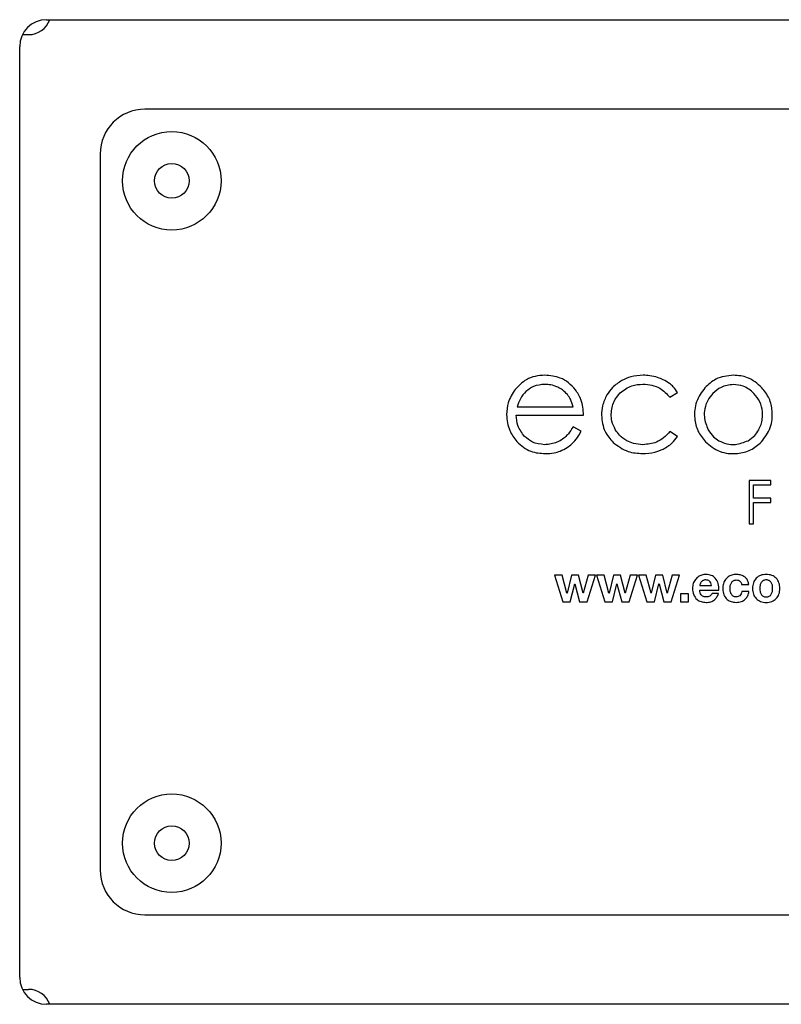
# Model space of a CAD drawing. Units: millimetres. Extents: x 0 to 420, y 0 to 297.
# Drawn here: x 108 to 112, y 91 to 97 of the extents above; entities that cross this region are included whole.
import ezdxf

# ---------------------------------------------------------------- set-up
doc = ezdxf.new("R2010")
doc.units = ezdxf.units.MM

msp = doc.modelspace()

# ---------------------------------------------------------------- linework, layer by layer
at = {"color": 7, "linetype": 'Continuous', "lineweight": 25}
for p, q in [((108.2187, 96.9074), (116.9187, 96.9074)), ((108.0843, 96.8239), (108.1187, 96.8239)), ((108.0687, 91.5574), (108.0687, 96.7574)), ((116.3687, 96.4074), (108.7687, 96.4074)), ((108.5187, 96.1574), (108.5187, 92.1574)), ((111.7023, 94.798), (111.7449, 94.8244)), ((110.8488, 94.7449), (111.1612, 94.7449)), ((110.8435, 94.6985), (111.22, 94.6985)), ((111.2064, 94.6092), (111.1612, 94.633)), ((111.7449, 94.579), (111.7023, 94.607)), ((112.2661, 94.3335), (112.1447, 94.3335)), ((112.1447, 94.3335), (112.1447, 94.0912)), ((112.2661, 94.3099), (112.2661, 94.3335)), ((112.1687, 94.3099), (112.2661, 94.3099)), ((112.1687, 94.2341), (112.1687, 94.3099)), ((112.2661, 94.2341), (112.1687, 94.2341)), ((112.2661, 94.2105), (112.2661, 94.2341)), ((112.1687, 94.2105), (112.2661, 94.2105)), ((112.1687, 94.0912), (112.1687, 94.2105)), ((112.1447, 94.0912), (112.1687, 94.0912)), ((111.0564, 93.8046), (111.1034, 93.6563)), ((111.0994, 93.8046), (111.0564, 93.8046)), ((111.1266, 93.7039), (111.0994, 93.8046)), ((111.1519, 93.8046), (111.1272, 93.7039)), ((111.1914, 93.8046), (111.1519, 93.8046)), ((111.2167, 93.7042), (111.1914, 93.8046)), ((111.2445, 93.8046), (111.2173, 93.7042)), ((111.2396, 93.6563), (111.2864, 93.8046)), ((111.2864, 93.8046), (111.2445, 93.8046)), ((111.3346, 93.8046), (111.2915, 93.8046)), ((111.2915, 93.8046), (111.3386, 93.6563)), ((111.3618, 93.7039), (111.3346, 93.8046)), ((111.387, 93.8046), (111.3624, 93.7039)), ((111.4266, 93.8046), (111.387, 93.8046)), ((111.4519, 93.7042), (111.4266, 93.8046)), ((111.4797, 93.8046), (111.4524, 93.7042)), ((111.4748, 93.6563), (111.5215, 93.8046)), ((111.5215, 93.8046), (111.4797, 93.8046)), ((111.5267, 93.8046), (111.5737, 93.6563)), ((111.5697, 93.8046), (111.5267, 93.8046)), ((111.597, 93.7039), (111.5697, 93.8046)), ((111.6222, 93.8046), (111.5975, 93.7039)), ((111.6618, 93.8046), (111.6222, 93.8046)), ((111.687, 93.7042), (111.6618, 93.8046)), ((111.7148, 93.8046), (111.6876, 93.7042)), ((111.71, 93.6563), (111.7567, 93.8046)), ((111.7567, 93.8046), (111.7148, 93.8046)), ((111.1456, 93.6563), (111.1708, 93.7558)), ((111.1708, 93.7558), (111.1714, 93.7558)), ((111.1714, 93.7558), (111.1978, 93.6563)), ((111.3807, 93.6563), (111.406, 93.7558)), ((111.406, 93.7558), (111.4065, 93.7558)), ((111.4065, 93.7558), (111.4329, 93.6563)), ((111.6159, 93.6563), (111.6411, 93.7558)), ((111.6411, 93.7558), (111.6417, 93.7558)), ((111.6417, 93.7558), (111.6681, 93.6563)), ((111.8692, 93.7464), (111.9354, 93.7464)), ((111.8692, 93.7205), (111.9761, 93.7205)), ((112.1029, 93.7524), (112.1428, 93.7524)), ((111.1272, 93.7039), (111.1266, 93.7039)), ((111.2173, 93.7042), (111.2167, 93.7042)), ((111.3624, 93.7039), (111.3618, 93.7039)), ((111.4524, 93.7042), (111.4519, 93.7042)), ((111.5975, 93.7039), (111.597, 93.7039)), ((111.6876, 93.7042), (111.687, 93.7042)), ((111.8067, 93.7005), (111.7616, 93.7005)), ((111.7616, 93.7005), (111.7616, 93.6563)), ((111.8067, 93.6563), (111.8067, 93.7005)), ((111.9736, 93.7022), (111.9377, 93.7022)), ((112.1436, 93.7131), (112.1043, 93.7131)), ((111.1034, 93.6563), (111.1456, 93.6563)), ((111.1978, 93.6563), (111.2396, 93.6563)), ((111.3386, 93.6563), (111.3807, 93.6563)), ((111.4329, 93.6563), (111.4748, 93.6563)), ((111.5737, 93.6563), (111.6159, 93.6563)), ((111.6681, 93.6563), (111.71, 93.6563)), ((111.7616, 93.6563), (111.8067, 93.6563)), ((108.7687, 91.9074), (116.3687, 91.9074)), ((108.0843, 91.4909), (108.1187, 91.4909)), ((116.9187, 91.4074), (108.2187, 91.4074))]:
    msp.add_line(p, q, dxfattribs=at)
for centre, radius in [((108.9187, 96.0074), 0.275), ((108.9187, 96.0074), 0.0965), ((108.9187, 92.3074), 0.275), ((108.9187, 92.3074), 0.0965)]:
    msp.add_circle(centre, radius, dxfattribs=at)
for centre, radius, start, end in [((108.2187, 96.7574), 0.15, 90, 180), ((108.1187, 96.9489), 0.125, 270, 340.6206), ((108.7687, 96.1574), 0.25, 90, 180), ((108.7687, 92.1574), 0.25, 180, 270), ((108.2187, 91.5574), 0.15, 180, 270), ((108.1187, 91.3659), 0.125, 19.3794, 90)]:
    msp.add_arc(centre, radius, start, end, dxfattribs=at)
for points, knots in [([(111.0035, 94.9213), (110.9851, 94.9201), (110.9495, 94.918), (110.8889, 94.8953), (110.8574, 94.8626), (110.838, 94.8425)], [0, 0, 0, 0, 0.2910483, 0.5637253, 1, 1, 1, 1]), ([(111.1739, 94.8406), (111.1616, 94.8543), (111.1374, 94.8811), (111.0797, 94.9142), (111.0327, 94.9186), (111.0035, 94.9213)], [0, 0, 0, 0, 0.28271, 0.55354, 1, 1, 1, 1]), ([(111.4342, 94.8922), (111.4155, 94.8801), (111.382, 94.8586), (111.36, 94.8257), (111.3503, 94.8113)], [0, 0, 0, 0, 0.560221, 1, 1, 1, 1]), ([(111.5536, 94.9213), (111.5298, 94.9199), (111.4881, 94.9174), (111.4504, 94.8998), (111.4342, 94.8922)], [0, 0, 0, 0, 0.569743, 1, 1, 1, 1]), ([(111.6337, 94.9087), (111.6191, 94.9127), (111.5928, 94.92), (111.5656, 94.9209), (111.5536, 94.9213)], [0, 0, 0, 0, 0.557028, 1, 1, 1, 1]), ([(111.6992, 94.8759), (111.6881, 94.8831), (111.6676, 94.8967), (111.6444, 94.9049), (111.6337, 94.9087)], [0, 0, 0, 0, 0.535702, 1, 1, 1, 1]), ([(111.7449, 94.8244), (111.7375, 94.8354), (111.7246, 94.8548), (111.7068, 94.8695), (111.6992, 94.8759)], [0, 0, 0, 0, 0.569887, 1, 1, 1, 1]), ([(112.0574, 94.9213), (112.0231, 94.9176), (111.9619, 94.9111), (111.9173, 94.8695), (111.8976, 94.8513)], [0, 0, 0, 0, 0.560545, 1, 1, 1, 1]), ([(112.2168, 94.8517), (112.1913, 94.874), (112.1451, 94.9143), (112.0845, 94.9191), (112.0574, 94.9213)], [0, 0, 0, 0, 0.5540989, 1, 1, 1, 1]), ([(110.838, 94.8425), (110.8223, 94.8184), (110.7943, 94.7751), (110.7908, 94.724), (110.7892, 94.7013)], [0, 0, 0, 0, 0.557678, 1, 1, 1, 1]), ([(110.8978, 94.831), (110.8863, 94.8179), (110.8641, 94.7925), (110.8538, 94.7604), (110.8488, 94.7449)], [0, 0, 0, 0, 0.516896, 1, 1, 1, 1]), ([(111.0039, 94.8704), (110.9818, 94.8684), (110.9426, 94.8648), (110.9114, 94.8413), (110.8978, 94.831)], [0, 0, 0, 0, 0.563453, 1, 1, 1, 1]), ([(111.0752, 94.8547), (111.0623, 94.8597), (111.0393, 94.8687), (111.0147, 94.8699), (111.0039, 94.8704)], [0, 0, 0, 0, 0.559401, 1, 1, 1, 1]), ([(111.1298, 94.8134), (111.1211, 94.8225), (111.1052, 94.8394), (111.0846, 94.8499), (111.0752, 94.8547)], [0, 0, 0, 0, 0.542932, 1, 1, 1, 1]), ([(111.22, 94.6985), (111.2177, 94.7283), (111.2139, 94.7798), (111.1858, 94.8226), (111.1739, 94.8406)], [0, 0, 0, 0, 0.579468, 1, 1, 1, 1]), ([(111.374, 94.7036), (111.3767, 94.7287), (111.3816, 94.7738), (111.4113, 94.8075), (111.4245, 94.8225)], [0, 0, 0, 0, 0.5568284, 1, 1, 1, 1]), ([(111.4245, 94.8225), (111.4451, 94.8382), (111.4829, 94.8671), (111.53, 94.8701), (111.5514, 94.8715)], [0, 0, 0, 0, 0.546272, 1, 1, 1, 1]), ([(111.5514, 94.8715), (111.5683, 94.8705), (111.601, 94.8685), (111.6566, 94.8473), (111.6849, 94.8168), (111.7023, 94.798)], [0, 0, 0, 0, 0.2918041, 0.5642163, 1, 1, 1, 1]), ([(111.8976, 94.8513), (111.8796, 94.8262), (111.8433, 94.7756), (111.8361, 94.687), (111.8546, 94.6075), (111.8853, 94.5686), (111.9009, 94.5489)], [0, 0, 0, 0, 0.275212, 0.555807, 0.774918, 1, 1, 1, 1]), ([(112.0572, 94.8693), (112.0331, 94.8665), (111.9896, 94.8616), (111.957, 94.8327), (111.9424, 94.8198)], [0, 0, 0, 0, 0.553204, 1, 1, 1, 1]), ([(112.1718, 94.8198), (112.153, 94.8357), (112.1195, 94.8639), (112.0762, 94.8676), (112.0572, 94.8693)], [0, 0, 0, 0, 0.562836, 1, 1, 1, 1]), ([(112.2135, 94.5489), (112.2326, 94.5744), (112.2707, 94.6253), (112.2783, 94.7149), (112.2609, 94.7937), (112.2316, 94.8323), (112.2168, 94.8517)], [0, 0, 0, 0, 0.283265, 0.565985, 0.782052, 1, 1, 1, 1]), ([(111.1612, 94.7449), (111.157, 94.7595), (111.15, 94.784), (111.1356, 94.8049), (111.1298, 94.8134)], [0, 0, 0, 0, 0.596609, 1, 1, 1, 1]), ([(111.3503, 94.8113), (111.3405, 94.7914), (111.3229, 94.7559), (111.3207, 94.7164), (111.3198, 94.699)], [0, 0, 0, 0, 0.55834, 1, 1, 1, 1]), ([(111.9424, 94.8198), (111.9318, 94.8071), (111.9107, 94.782), (111.8959, 94.7359), (111.8913, 94.6786), (111.9067, 94.6403), (111.9163, 94.6161)], [0, 0, 0, 0, 0.225016, 0.444941, 0.650323, 1, 1, 1, 1]), ([(112.1982, 94.6161), (112.203, 94.626), (112.2127, 94.6456), (112.22, 94.68), (112.2208, 94.723), (112.2087, 94.7747), (112.1842, 94.8047), (112.1718, 94.8198)], [0, 0, 0, 0, 0.1495896, 0.2977627, 0.4754071, 0.7364599, 1, 1, 1, 1]), ([(110.7892, 94.7013), (110.7924, 94.6706), (110.7983, 94.6149), (110.8318, 94.5704), (110.8468, 94.5504)], [0, 0, 0, 0, 0.551662, 1, 1, 1, 1]), ([(110.8902, 94.5798), (110.8756, 94.5989), (110.8487, 94.6343), (110.8451, 94.6784), (110.8435, 94.6985)], [0, 0, 0, 0, 0.542224, 1, 1, 1, 1]), ([(111.3198, 94.699), (111.3233, 94.6668), (111.3296, 94.6089), (111.368, 94.5656), (111.385, 94.5465)], [0, 0, 0, 0, 0.556487, 1, 1, 1, 1]), ([(111.3972, 94.618), (111.3898, 94.6332), (111.3765, 94.6604), (111.3748, 94.6904), (111.374, 94.7036)], [0, 0, 0, 0, 0.561325, 1, 1, 1, 1]), ([(111.1612, 94.633), (111.1529, 94.6196), (111.1397, 94.5982), (111.122, 94.5805), (111.1153, 94.5738)], [0, 0, 0, 0, 0.6248033, 1, 1, 1, 1]), ([(111.1549, 94.5386), (111.1657, 94.55), (111.1859, 94.5713), (111.1999, 94.5971), (111.2064, 94.6092)], [0, 0, 0, 0, 0.532605, 1, 1, 1, 1]), ([(111.461, 94.5556), (111.4468, 94.5649), (111.4213, 94.5815), (111.4046, 94.6068), (111.3972, 94.618)], [0, 0, 0, 0, 0.558313, 1, 1, 1, 1]), ([(111.7023, 94.607), (111.6912, 94.5945), (111.6694, 94.5704), (111.6187, 94.5401), (111.5773, 94.536), (111.5518, 94.5335)], [0, 0, 0, 0, 0.289042, 0.561345, 1, 1, 1, 1]), ([(111.9163, 94.6161), (111.9252, 94.6025), (111.941, 94.5784), (111.965, 94.5627), (111.9754, 94.5558)], [0, 0, 0, 0, 0.564419, 1, 1, 1, 1]), ([(112.139, 94.5558), (112.1522, 94.5648), (112.176, 94.581), (112.1913, 94.6053), (112.1982, 94.6161)], [0, 0, 0, 0, 0.553403, 1, 1, 1, 1]), ([(110.8468, 94.5504), (110.8716, 94.529), (110.9178, 94.4891), (110.9785, 94.4854), (111.0066, 94.4837)], [0, 0, 0, 0, 0.536375, 1, 1, 1, 1]), ([(111.0016, 94.5335), (110.978, 94.5359), (110.9358, 94.5402), (110.9041, 94.5677), (110.8902, 94.5798)], [0, 0, 0, 0, 0.561076, 1, 1, 1, 1]), ([(111.1153, 94.5738), (111.1067, 94.5673), (111.0908, 94.5553), (111.0723, 94.5479), (111.0638, 94.5445)], [0, 0, 0, 0, 0.541966, 1, 1, 1, 1]), ([(111.385, 94.5465), (111.4118, 94.5263), (111.4608, 94.4894), (111.5217, 94.4855), (111.5494, 94.4838)], [0, 0, 0, 0, 0.545225, 1, 1, 1, 1]), ([(111.5518, 94.5335), (111.5337, 94.5345), (111.502, 94.5364), (111.4733, 94.5498), (111.461, 94.5556)], [0, 0, 0, 0, 0.570223, 1, 1, 1, 1]), ([(111.6644, 94.5087), (111.6821, 94.519), (111.7136, 94.5373), (111.7353, 94.5663), (111.7449, 94.579)], [0, 0, 0, 0, 0.563593, 1, 1, 1, 1]), ([(111.9009, 94.5489), (111.9259, 94.5285), (111.9775, 94.4863), (112.0722, 94.4796), (112.156, 94.4984), (112.1945, 94.5322), (112.2135, 94.5489)], [0, 0, 0, 0, 0.273856, 0.564079, 0.783728, 1, 1, 1, 1]), ([(111.9754, 94.5558), (111.9898, 94.5493), (112.0189, 94.5359), (112.0772, 94.5313), (112.1157, 94.5466), (112.139, 94.5558)], [0, 0, 0, 0, 0.277901, 0.563261, 1, 1, 1, 1]), ([(111.0638, 94.5445), (111.0525, 94.541), (111.0321, 94.5347), (111.0109, 94.5338), (111.0016, 94.5335)], [0, 0, 0, 0, 0.5605369, 1, 1, 1, 1]), ([(111.0066, 94.4837), (111.023, 94.4843), (111.0512, 94.4854), (111.078, 94.4941), (111.0892, 94.4977)], [0, 0, 0, 0, 0.580534, 1, 1, 1, 1]), ([(111.0892, 94.4977), (111.1025, 94.5037), (111.1263, 94.5143), (111.1462, 94.5312), (111.1549, 94.5386)], [0, 0, 0, 0, 0.557715, 1, 1, 1, 1]), ([(111.5494, 94.4838), (111.5724, 94.4849), (111.6122, 94.4868), (111.6489, 94.5022), (111.6644, 94.5087)], [0, 0, 0, 0, 0.576501, 1, 1, 1, 1]), ([(111.9042, 93.8086), (111.8962, 93.808), (111.8808, 93.8068), (111.86, 93.7967), (111.843, 93.7805), (111.8307, 93.7577), (111.8292, 93.7396), (111.8284, 93.7303)], [0, 0, 0, 0, 0.196451, 0.378752, 0.556452, 0.770455, 1, 1, 1, 1]), ([(111.903, 93.7779), (111.8997, 93.7777), (111.8936, 93.7774), (111.8855, 93.7743), (111.8793, 93.7697), (111.874, 93.7634), (111.8703, 93.7555), (111.8695, 93.7492), (111.8692, 93.7464)], [0, 0, 0, 0, 0.191745, 0.354661, 0.500101, 0.635428, 0.831961, 1, 1, 1, 1]), ([(111.9354, 93.7464), (111.9343, 93.7515), (111.9322, 93.7608), (111.9246, 93.7717), (111.9142, 93.7773), (111.9069, 93.7777), (111.903, 93.7779)], [0, 0, 0, 0, 0.31316, 0.569419, 0.767362, 1, 1, 1, 1]), ([(111.9761, 93.7205), (111.9758, 93.733), (111.9752, 93.757), (111.959, 93.7869), (111.9335, 93.8057), (111.9143, 93.8076), (111.9042, 93.8086)], [0, 0, 0, 0, 0.288158, 0.556125, 0.765461, 1, 1, 1, 1]), ([(112.0731, 93.8086), (112.0647, 93.808), (112.0488, 93.8069), (112.0276, 93.7966), (112.0108, 93.7799), (111.9993, 93.7563), (111.998, 93.7379), (111.9974, 93.7283)], [0, 0, 0, 0, 0.201823, 0.382562, 0.556273, 0.767897, 1, 1, 1, 1]), ([(112.0381, 93.7297), (112.0384, 93.7353), (112.039, 93.7465), (112.0445, 93.7622), (112.0538, 93.7727), (112.064, 93.7773), (112.0697, 93.7777), (112.0728, 93.7779)], [0, 0, 0, 0, 0.253679, 0.50401, 0.740529, 0.863332, 1, 1, 1, 1]), ([(112.0728, 93.7779), (112.0771, 93.7776), (112.0852, 93.777), (112.095, 93.7708), (112.1008, 93.7621), (112.1022, 93.7557), (112.1029, 93.7524)], [0, 0, 0, 0, 0.295997, 0.55572, 0.764376, 1, 1, 1, 1]), ([(112.1428, 93.7524), (112.1418, 93.7589), (112.1399, 93.7714), (112.1297, 93.7873), (112.1147, 93.7993), (112.0953, 93.8072), (112.0806, 93.8081), (112.0731, 93.8086)], [0, 0, 0, 0, 0.198471, 0.37881, 0.556164, 0.772445, 1, 1, 1, 1]), ([(112.3171, 93.7303), (112.3162, 93.7413), (112.3145, 93.762), (112.2978, 93.7887), (112.2717, 93.8055), (112.2403, 93.8102), (112.209, 93.8054), (112.183, 93.7887), (112.1664, 93.762), (112.1646, 93.7413), (112.1637, 93.7303)], [0, 0, 0, 0, 0.132934, 0.251546, 0.369345, 0.500501, 0.631008, 0.748523, 0.867069, 1, 1, 1, 1]), ([(112.2764, 93.7303), (112.2761, 93.7362), (112.2756, 93.7475), (112.27, 93.7634), (112.2601, 93.7734), (112.2495, 93.7773), (112.2403, 93.7782), (112.2311, 93.7773), (112.2206, 93.7734), (112.2108, 93.7633), (112.2053, 93.7475), (112.2047, 93.7362), (112.2044, 93.7303)], [0, 0, 0, 0, 0.13053, 0.25204, 0.36715, 0.429589, 0.500886, 0.571493, 0.633435, 0.748066, 0.869476, 1, 1, 1, 1]), ([(111.8284, 93.7303), (111.8296, 93.7183), (111.8317, 93.6956), (111.8508, 93.6692), (111.8764, 93.6545), (111.8946, 93.6531), (111.9042, 93.6523)], [0, 0, 0, 0, 0.291829, 0.55519, 0.765639, 1, 1, 1, 1]), ([(111.9056, 93.683), (111.9017, 93.6831), (111.8943, 93.6835), (111.8843, 93.6874), (111.8761, 93.6947), (111.8705, 93.7062), (111.8696, 93.7154), (111.8692, 93.7205)], [0, 0, 0, 0, 0.197498, 0.369795, 0.533521, 0.743418, 1, 1, 1, 1]), ([(111.9974, 93.7283), (111.9986, 93.7166), (112.0008, 93.6943), (112.0201, 93.6689), (112.0452, 93.6546), (112.0629, 93.6531), (112.0722, 93.6523)], [0, 0, 0, 0, 0.290449, 0.556111, 0.768142, 1, 1, 1, 1]), ([(112.0719, 93.683), (112.069, 93.6832), (112.0633, 93.6835), (112.0534, 93.688), (112.0444, 93.6982), (112.039, 93.7134), (112.0384, 93.7243), (112.0381, 93.7297)], [0, 0, 0, 0, 0.137373, 0.260509, 0.496789, 0.746522, 1, 1, 1, 1]), ([(112.1637, 93.7303), (112.1646, 93.7194), (112.1664, 93.6987), (112.183, 93.6722), (112.209, 93.6555), (112.2403, 93.6507), (112.2717, 93.6554), (112.2978, 93.6721), (112.3145, 93.6987), (112.3162, 93.7194), (112.3171, 93.7303)], [0, 0, 0, 0, 0.132518, 0.251013, 0.368711, 0.499498, 0.630935, 0.748918, 0.867479, 1, 1, 1, 1]), ([(112.2044, 93.7303), (112.2047, 93.7245), (112.2053, 93.7132), (112.2108, 93.6975), (112.2206, 93.6875), (112.2311, 93.6836), (112.2403, 93.6826), (112.2495, 93.6836), (112.2601, 93.6875), (112.27, 93.6975), (112.2756, 93.7132), (112.2761, 93.7245), (112.2764, 93.7303)], [0, 0, 0, 0, 0.1298241, 0.2511513, 0.3660806, 0.4282452, 0.4991106, 0.5706678, 0.6333316, 0.7487422, 0.8701704, 1, 1, 1, 1]), ([(111.9042, 93.6523), (111.913, 93.6529), (111.9298, 93.6539), (111.951, 93.6653), (111.9657, 93.6821), (111.9708, 93.6952), (111.9736, 93.7022)], [0, 0, 0, 0, 0.284403, 0.544749, 0.757534, 1, 1, 1, 1]), ([(111.9377, 93.7022), (111.937, 93.7004), (111.9354, 93.6966), (111.9307, 93.6917), (111.9242, 93.6873), (111.9157, 93.6837), (111.909, 93.6832), (111.9056, 93.683)], [0, 0, 0, 0, 0.144864, 0.311784, 0.498495, 0.739232, 1, 1, 1, 1]), ([(112.1043, 93.7131), (112.1033, 93.7084), (112.1014, 93.6995), (112.0934, 93.6894), (112.083, 93.6838), (112.0758, 93.6832), (112.0719, 93.683)], [0, 0, 0, 0, 0.292284, 0.555365, 0.764575, 1, 1, 1, 1]), ([(112.0722, 93.6523), (112.0824, 93.6531), (112.1017, 93.6547), (112.1248, 93.6694), (112.1389, 93.69), (112.142, 93.7051), (112.1436, 93.7131)], [0, 0, 0, 0, 0.292568, 0.555511, 0.765667, 1, 1, 1, 1])]:
    msp.add_open_spline(points, degree=3, knots=knots, dxfattribs=at)

doc.saveas('drawing.dxf')
